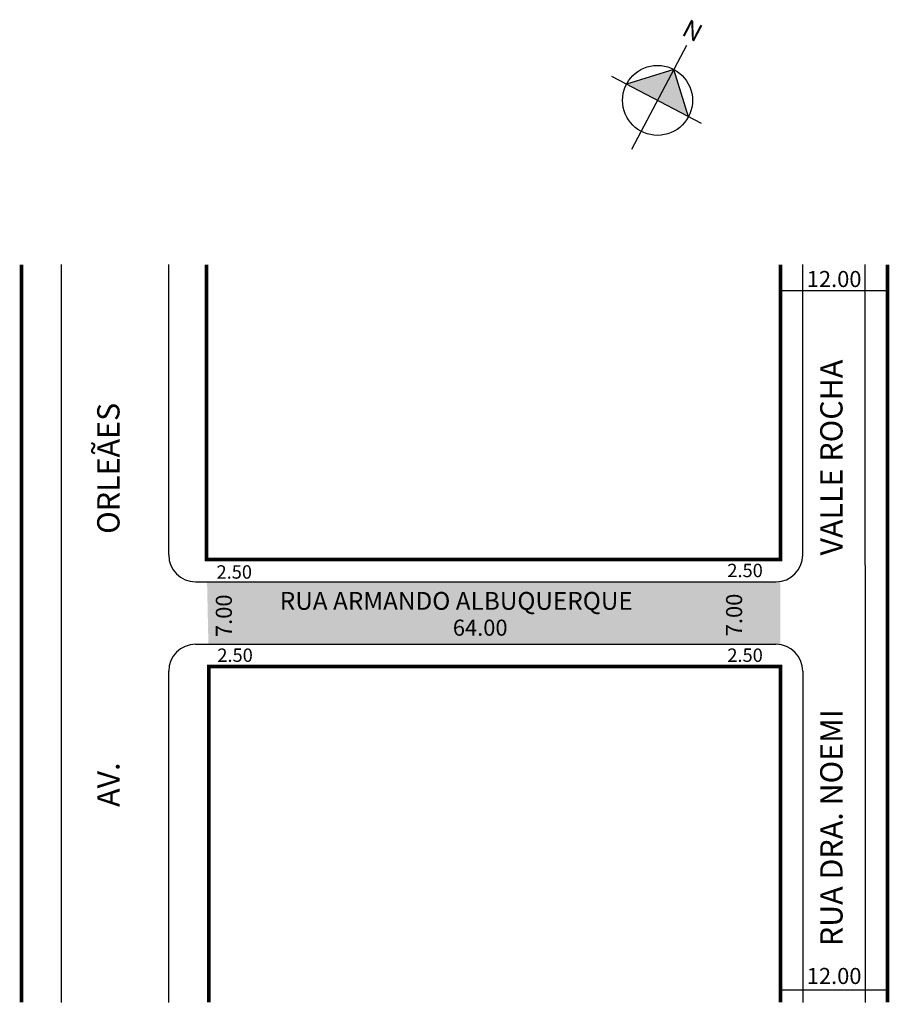
# Model space of a CAD drawing. Extents: x -1 to 96, y 10 to 120.
import ezdxf

# ---------------------------------------------------------------- set-up
doc = ezdxf.new("R2010")
doc.units = 0
doc.header["$MEASUREMENT"] = 0
doc.layers.get('0').update_dxf_attribs({"linetype": 'CONTINUOUS'})
doc.styles.get("Standard").update_dxf_attribs({"font": 'ARIAL.TTF'})

msp = doc.modelspace()

# ---------------------------------------------------------------- hatches: boundary and pattern name
at = {"linetype": 'ByBlock'}
for points in [[(72.07, 114.72), (66.78, 113.08), (70.25, 111.26)], [(73.71, 109.43), (70.25, 111.26), (72.07, 114.72)]]:
    msp.add_hatch(color=7, dxfattribs=at).paths.add_polyline_path(points)
msp.add_hatch(color=51).paths.add_polyline_path([(84.02, 57.39, -0.041886), (83.52, 57.34), (19.77, 57.34), (19.92, 50.34), (83.52, 50.34, -0.041886), (84.02, 50.3)])

# ---------------------------------------------------------------- linework, layer by layer
for p, q in [((67.36, 105.78), (73.52, 117.46)), ((72.07, 114.72), (66.78, 113.08)), ((73.71, 109.43), (72.07, 114.72)), ((75.17, 108.66), (65.13, 113.95))]:
    msp.add_line(p, q, dxfattribs=at)
for p, q in [((3.47, 10.22), (3.47, 92.86)), ((15.47, 60.34), (15.47, 92.86)), ((86.52, 60.34), (86.52, 92.86)), ((93.52, 59.2), (93.52, 92.86)), ((84.12, 89.95), (96.02, 89.95)), ((93.51, 59.18), (93.51, 47.18)), ((18.47, 57.34), (83.52, 57.34)), ((18.47, 50.34), (83.52, 50.34)), ((93.52, 47.59), (93.52, 10.22)), ((15.47, 10.22), (15.47, 47.34)), ((86.52, 47.34), (86.52, 10.22)), ((84.02, 11.63), (96.02, 11.63))]:
    msp.add_line(p, q)
at = {"const_width": 0.4}
for points in [[(-1.03, 10.22), (-1.03, 92.86)], [(19.72, 92.86), (19.72, 59.84), (84.02, 59.84), (84.02, 92.86)], [(96.02, 59.2), (96.02, 92.86)], [(96.01, 59.18), (96.01, 47.18)], [(19.97, 10.22), (19.97, 47.84), (84.02, 47.84), (84.02, 10.22)], [(96.02, 47.59), (96.02, 10.22)]]:
    msp.add_lwpolyline(points, dxfattribs=at)
at = {"linetype": 'ByBlock'}
msp.add_circle((70.25, 111.26), 3.92, dxfattribs=at)
for centre, start, end in [((18.47, 60.34), 180, 270), ((83.52, 60.34), 270, 0), ((18.47, 47.34), 90, 180), ((83.52, 47.34), 0, 90)]:
    msp.add_arc(centre, 3, start, end)

# ---------------------------------------------------------------- texts
for s, height, p in [('12.00', 1.8, (86.97, 90.35)), ('2.50', 1.5, (20.83, 57.69)), ('2.50', 1.5, (78.07, 57.86)), ('RUA ARMANDO ALBUQUERQUE', 2, (27.92, 54.2)), ('64.00', 1.8, (47.31, 51.3)), ('2.50', 1.5, (20.92, 48.37)), ('2.50', 1.5, (78.07, 48.37)), ('12.00', 1.8, (86.97, 12.29))]:
    msp.add_text(s, height=height).set_placement(p)
for s, height, p in [('VALLE ROCHA', 2.5, (90.98, 60.28)), ('ORLEÃES', 2.5, (9.96, 62.71)), ('7.00', 1.8, (22.55, 51.15)), ('7.00', 1.8, (79.73, 51.24)), ('RUA DRA. NOEMI', 2.5, (90.98, 16.53)), ('AV. ', 2.5, (9.96, 32.12))]:
    msp.add_text(s, height=height, rotation=90).set_placement(p)
at = {"linetype": 'ByBlock', "insert": (74.58, 117.73), "char_height": 2, "width": 10.7304, "attachment_point": 1, "rotation": 152.1942}
msp.add_mtext('{\\fArial|b1|i0|c0|p34;N}', dxfattribs=at)

doc.saveas('drawing.dxf')
